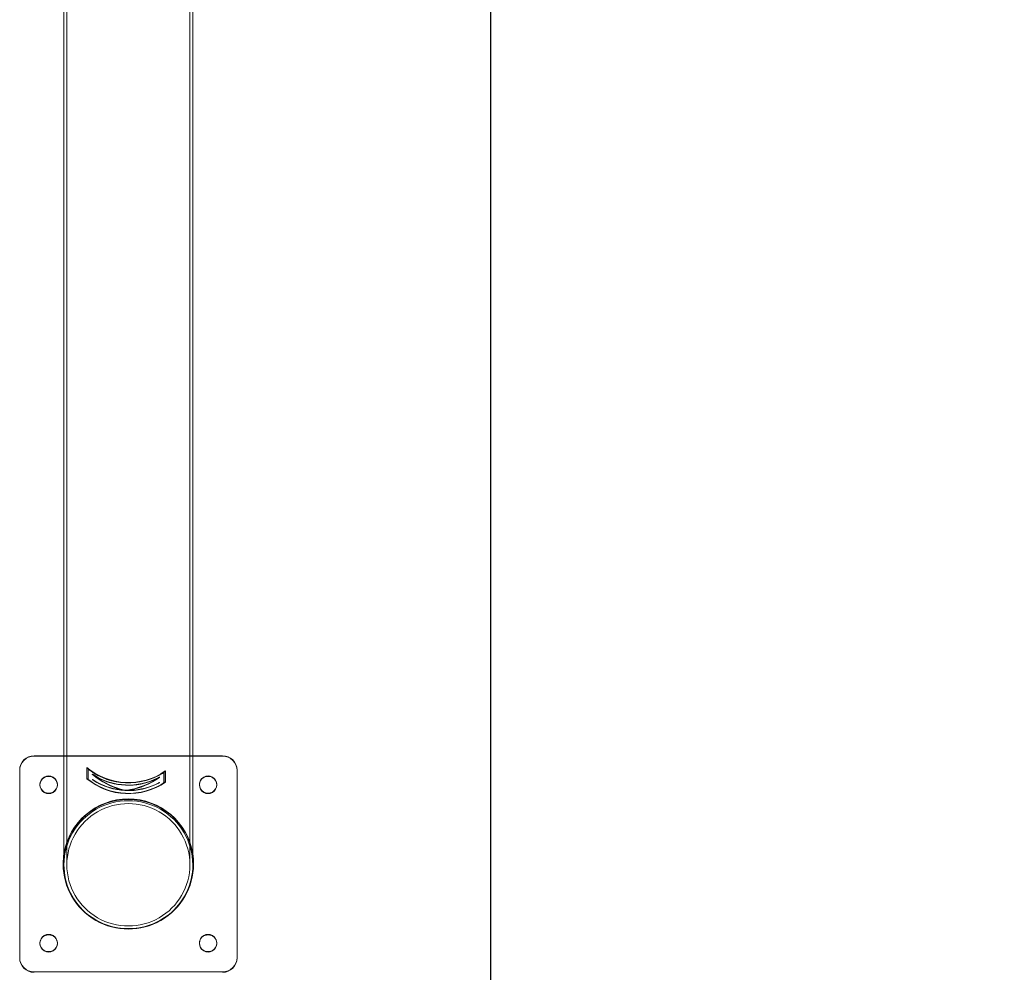
# Model space of a CAD drawing. Units: millimetres. Extents: x -1840 to 5515, y -5917 to 3900.
# Drawn here: x -75 to 605, y -1099 to -442 of the extents above; entities that cross this region are included whole.
import ezdxf

# ---------------------------------------------------------------- set-up
doc = ezdxf.new("R2010")
doc.units = ezdxf.units.MM
doc.header["$LTSCALE"] = 500
doc.linetypes.add('BORDER', pattern=[1.75, 0.5, -0.25, 0.5, -0.25, 0, -0.25])
doc.layers.add('HAGS-EN1176 Falling Space', color=30, linetype='BORDER')
doc.layers.add('HAGS-EN1176 Tested Surface', color=1, linetype='Continuous')

msp = doc.modelspace()

# ---------------------------------------------------------------- linework, layer by layer
at = {"color": 0, "linetype": 'Continuous', "lineweight": 0}
for p, q in [((-44.45, -166.4), (-44.45, -932.21)), ((-42.45, -166.4), (-42.45, -932.21)), ((42.45, -932.21), (42.45, -166.4)), ((44.45, -932.21), (44.45, -166.4)), ((-44.45, -932.21), (-44.45, -1025.13)), ((-42.45, -932.21), (-42.45, -1025.13)), ((42.45, -932.21), (42.45, -1025.13)), ((44.45, -932.21), (44.45, -1025.13)), ((-44.45, -949.87), (-65, -949.87)), ((65, -950.19), (-65, -950.19)), ((44.45, -949.87), (-44.45, -949.87)), ((65, -949.87), (44.45, -949.87)), ((-28.64, -958.13), (-28.57, -958.06)), ((-28.57, -965.53), (-28.57, -958.06)), ((-75, -959.81), (-75, -1089.07)), ((-28.64, -958.13), (-28.64, -958.26)), ((-28.64, -965.61), (-28.64, -958.13)), ((-28.64, -965.74), (-28.64, -958.26)), ((-27.67, -959.13), (-27.68, -959.25)), ((-27.68, -959.25), (-27.68, -966.3)), ((-27.67, -959.25), (-27.67, -959.13)), ((-27.67, -966.18), (-27.67, -959.25)), ((-24.92, -962.63), (-24.92, -962.74)), ((-23.11, -963.89), (-23.12, -964)), ((21.61, -964.65), (21.6, -964.76)), ((24.52, -968.45), (24.52, -961.4)), ((24.52, -961.52), (24.52, -968.57)), ((25.5, -960.41), (25.55, -960.49)), ((25.5, -967.88), (25.5, -960.41)), ((25.55, -967.96), (25.55, -960.49)), ((25.55, -960.49), (25.55, -960.61)), ((25.55, -968.09), (25.55, -960.61)), ((75, -1089.07), (75, -959.81)), ((-61, -970.07), (-61, -969.75)), ((-49, -970.07), (-49, -969.75)), ((-28.64, -965.61), (-28.57, -965.53)), ((-28.64, -965.61), (-28.64, -965.74)), ((-24.76, -966.31), (-24.76, -966.43)), ((-24.76, -966.32), (-24.76, -966.31)), ((-24.76, -966.43), (-24.76, -966.43)), ((19.7, -965.75), (19.7, -965.86)), ((21.44, -968.32), (21.43, -968.44)), ((21.43, -968.44), (21.43, -968.43)), ((21.44, -968.32), (21.44, -968.32)), ((24.52, -968.45), (24.52, -968.57)), ((25.5, -967.88), (25.55, -967.96)), ((25.55, -967.96), (25.55, -968.09)), ((49, -970.07), (49, -969.75)), ((61, -970.07), (61, -969.75)), ((-4.53, -973.39), (-4.53, -973.49)), ((0.65, -973.62), (0.65, -973.72)), ((-45, -1024.76), (-45, -1024.44)), ((45, -1024.76), (45, -1024.44)), ((-61, -1079.44), (-61, -1079.12)), ((-49, -1079.44), (-49, -1079.12)), ((49, -1079.44), (49, -1079.12)), ((61, -1079.44), (61, -1079.12)), ((-75, -1089.39), (-75, -1089.07)), ((75, -1089.07), (75, -1089.39)), ((-65, -1099.01), (65, -1099.01))]:
    msp.add_line(p, q, dxfattribs=at)
for centre, major_axis, ratio, start_param, end_param in [((-65, -959.81), (-10, 0), 0.99428, -1.570796, 0), ((65, -959.81), (10, 0), 0.99428, 0, 1.570796), ((0, -924.2), (44.45, 0), 0.99428, -2.268928, -0.959931), ((-55, -969.75), (6, 0), 0.99428, 0, 3.141593), ((-55, -970.07), (6, 0), 0.99428, 0.026858, 3.114735), ((0, -924.2), (44.65, 0), 0.99428, -2.267211, -0.961648), ((0, -924.31), (44.65, 0), 0.99428, -2.211963, -1.016896), ((0, -929.72), (32.69, -35.74), 0.850748, -1.409521, -0.927034), ((0, -925.8), (44.55, 0), 0.99428, -2.138296, -1.090563), ((0, -929.52), (32.69, -35.74), 0.850748, -1.361592, -0.883931), ((0, -925.91), (44.55, 0), 0.99428, -2.090801, -1.138059), ((55, -969.75), (6, 0), 0.99428, 0, 3.141593), ((55, -970.07), (6, 0), 0.99428, 0.026858, 3.114735), ((-55, -969.75), (-6, 0), 0.99428, 0, 3.141593), ((-55, -970.07), (-6, 0), 0.99428, -0.026858, 0), ((-55, -970.07), (-6, 0), 0.99428, 0, 3.141593), ((-55, -970.07), (6, 0), 0.99428, 0, 0.026858), ((0, -931.68), (44.65, 0), 0.99428, -2.267211, -0.961648), ((0, -931.68), (44.45, 0), 0.99428, -2.268928, -0.959931), ((0, -931.57), (44.65, 0), 0.99428, -2.211963, -1.016896), ((0, -929.54), (44.65, 0), 0.99428, -2.146982, -1.081877), ((0, -929.44), (44.55, 0), 0.99428, -2.147002, -1.695164), ((0, -929.52), (-34, -34.08), 0.849344, 0.840529, 1.318191), ((0, -929.72), (-34, -34.08), 0.849344, 0.883632, 1.366119), ((0, -929.44), (44.55, 0), 0.99428, -1.533695, -1.081857), ((55, -969.75), (-6, 0), 0.99428, 0, 3.141593), ((55, -970.07), (-6, 0), 0.99428, -0.026858, 0), ((55, -970.07), (-6, 0), 0.99428, 0, 3.141593), ((55, -970.07), (6, 0), 0.99428, 0, 0.026858), ((0, -1024.44), (45, 0), 0.99428, 0.156507, 2.985086), ((0, -1024.76), (45, 0), 0.99428, 0.156507, 2.985086), ((0, -1025.13), (44.45, 0), 0.99428, 0, 3.141593), ((0, -1025.13), (42.45, 0), 0.99428, 0, 3.141593), ((0, -1024.44), (-45, 0), 0.99428, -0.156507, 0), ((0, -1024.76), (-45, 0), 0.99428, -0.156507, -0.003581), ((0, -1024.44), (45, 0), 0.99428, 0, 0.156507), ((0, -1024.76), (45, 0), 0.99428, 0.003581, 0.156507), ((0, -1024.44), (-45, 0), 0.99428, 0, 3.141593), ((0, -1024.76), (-45, 0), 0.99428, -0.003581, 0), ((0, -1024.76), (-45, 0), 0.99428, 0, 3.141593), ((0, -1025.13), (-44.45, 0), 0.99428, 0, 0.902258), ((0, -1025.13), (-42.45, 0), 0.99428, 0, 3.141593), ((0, -1025.13), (44.45, 0), 0.99428, -0.902258, 0), ((0, -1024.76), (45, 0), 0.99428, 0, 0.003581), ((0, -1025.13), (44.45, 0), 0.99428, -2.239335, -0.902258), ((-55, -1079.12), (6, 0), 0.99428, 0, 3.141593), ((-55, -1079.44), (6, 0), 0.99428, 0.026858, 3.114735), ((55, -1079.12), (6, 0), 0.99428, 0, 3.141593), ((55, -1079.44), (6, 0), 0.99428, 0.026858, 3.114735), ((-55, -1079.12), (-6, 0), 0.99428, 0, 3.141593), ((-55, -1079.44), (-6, 0), 0.99428, -0.026858, 0), ((-55, -1079.44), (-6, 0), 0.99428, 0, 3.141593), ((-55, -1079.44), (6, 0), 0.99428, 0, 0.026858), ((55, -1079.12), (-6, 0), 0.99428, 0, 3.141593), ((55, -1079.44), (-6, 0), 0.99428, -0.026858, 0), ((55, -1079.44), (-6, 0), 0.99428, 0, 3.141593), ((55, -1079.44), (6, 0), 0.99428, 0, 0.026858), ((-65, -1089.07), (-10, 0), 0.99428, 0, 1.570796), ((65, -1089.07), (10, 0), 0.99428, -1.570796, 0)]:
    msp.add_ellipse(centre, major_axis=major_axis, ratio=ratio, start_param=start_param, end_param=end_param, dxfattribs=at)
at = {"color": 0, "linetype": 'Continuous', "lineweight": 0, "extrusion": (4.53263e-16, 8.53337e-32, -1)}
for centre, major_axis, start_param, end_param in [((-65, -960.13), (-10, 0), 0, 1.570796), ((65, -960.13), (10, 0), -1.570796, 0), ((65, -1089.39), (10, 0), 0, 1.570796)]:
    msp.add_ellipse(centre, major_axis=major_axis, ratio=0.99428, start_param=start_param, end_param=end_param, dxfattribs=at)
at = {"color": 0, "linetype": 'Continuous', "lineweight": 0, "extrusion": (4.56477e-16, 1.73256e-18, -1)}
for centre in [(0, -924.31), (0, -931.57)]:
    msp.add_ellipse(centre, major_axis=(-44.55, 0), ratio=0.99428, start_param=-2.126225, end_param=-0.928101, dxfattribs=at)
at = {"color": 0, "linetype": 'Continuous', "lineweight": 0, "extrusion": (3.20523e-16, 5.9956e-18, -1)}
for centre, start_param, end_param in [((0, -929.72), 0.927173, 1.41088), ((0, -929.52), 0.883973, 1.362809)]:
    msp.add_ellipse(centre, major_axis=(32.62, -35.66), ratio=0.850748, start_param=start_param, end_param=end_param, dxfattribs=at)
at = {"color": 0, "linetype": 'Continuous', "lineweight": 0, "extrusion": (4.53914e-16, -1.09146e-17, -1)}
msp.add_ellipse((0, -925.8), major_axis=(-44.65, 0), ratio=0.99428, start_param=-2.049736, end_param=-1.00459, dxfattribs=at)
at = {"color": 0, "linetype": 'Continuous', "lineweight": 0, "extrusion": (4.58121e-16, -8.0655e-18, -1)}
msp.add_ellipse((0, -925.91), major_axis=(-44.65, 0), ratio=0.99428, start_param=-2.002379, end_param=-1.051947, dxfattribs=at)
at = {"color": 0, "linetype": 'Continuous', "lineweight": 0, "extrusion": (3.18568e-16, 6.08147e-18, -1)}
for centre, start_param, end_param in [((0, -929.72), -1.367478, -0.883771), ((0, -929.52), -1.319407, -0.840571)]:
    msp.add_ellipse(centre, major_axis=(-33.92, -34), ratio=0.849344, start_param=start_param, end_param=end_param, dxfattribs=at)
at = {"color": 0, "linetype": 'Continuous', "lineweight": 0, "extrusion": (4.55027e-16, -5.76689e-18, -1)}
msp.add_ellipse((0, -929.54), major_axis=(-44.55, 0), ratio=0.99428, start_param=-2.061039, end_param=-0.993287, dxfattribs=at)
at = {"color": 0, "linetype": 'Continuous', "lineweight": 0, "extrusion": (4.53983e-16, 3.48884e-18, -1)}
msp.add_ellipse((0, -929.44), major_axis=(-44.65, 0), ratio=0.99428, start_param=-1.44661, end_param=-0.99591, dxfattribs=at)
at = {"color": 0, "linetype": 'Continuous', "lineweight": 0, "extrusion": (4.53991e-16, -6.95155e-18, -1)}
msp.add_ellipse((0, -929.44), major_axis=(-44.65, 0), ratio=0.99428, start_param=-2.058416, end_param=-1.607717, dxfattribs=at)
at = {"color": 0, "linetype": 'Continuous', "lineweight": 0, "extrusion": (4.53263e-16, -1.21033e-30, -1)}
msp.add_ellipse((-65, -1089.39), major_axis=(-10, 0), ratio=0.99428, start_param=-1.570796, end_param=0, dxfattribs=at)
at = {"color": 0, "linetype": 'Continuous', "lineweight": 0}
for points, knots in [([(-26.71, -959.89), (-26.82, -959.8), (-26.95, -959.71), (-27.19, -959.54), (-27.3, -959.46), (-27.47, -959.35), (-27.55, -959.3), (-27.65, -959.25), (-27.68, -959.24), (-27.68, -959.25)], [-0.5014778, -0.5014778, -0.5014778, -0.5014778, -0.4572367, -0.4572367, -0.4129956, -0.4129956, -0.3733853, -0.3733853, -0.333775, -0.333775, -0.333775, -0.333775]), ([(-27.67, -959.13), (-27.67, -959.12), (-27.64, -959.12), (-27.54, -959.18), (-27.47, -959.22), (-27.3, -959.34), (-27.18, -959.41), (-26.95, -959.59), (-26.82, -959.68), (-26.7, -959.77)], [-0.3340473, -0.3340473, -0.3340473, -0.3340473, -0.2944242, -0.2944242, -0.254801, -0.254801, -0.2105195, -0.2105195, -0.1662379, -0.1662379, -0.1662379, -0.1662379]), ([(-24.92, -962.63), (-24.92, -962.61), (-24.9, -962.62), (-24.8, -962.65), (-24.73, -962.69), (-24.56, -962.78), (-24.45, -962.85), (-24.2, -962.99), (-24.07, -963.08), (-23.95, -963.16)], [0.3256353, 0.3256353, 0.3256353, 0.3256353, 0.3626247, 0.3626247, 0.4000824, 0.4000824, 0.4442105, 0.4442105, 0.4883386, 0.4883386, 0.4883386, 0.4883386]), ([(-24.76, -962.79), (-24.79, -962.77), (-24.82, -962.74), (-24.9, -962.67), (-24.92, -962.64), (-24.92, -962.63)], [0.26823656, 0.26823656, 0.26823656, 0.26823656, 0.28770931, 0.28770931, 0.32516701, 0.32516701, 0.32516701, 0.32516701]), ([(-23.95, -963.27), (-24.08, -963.19), (-24.21, -963.11), (-24.46, -962.96), (-24.57, -962.9), (-24.74, -962.81), (-24.81, -962.77), (-24.9, -962.73), (-24.92, -962.73), (-24.92, -962.74)], [-0.4881321, -0.4881321, -0.4881321, -0.4881321, -0.4440406, -0.4440406, -0.3999491, -0.3999491, -0.3624906, -0.3624906, -0.3250321, -0.3250321, -0.3250321, -0.3250321]), ([(-24.92, -962.74), (-24.92, -962.76), (-24.9, -962.79), (-24.83, -962.86), (-24.8, -962.88), (-24.76, -962.91)], [0.32503211, 0.32503211, 0.32503211, 0.32503211, 0.36249059, 0.36249059, 0.38195469, 0.38195469, 0.38195469, 0.38195469]), ([(-23.12, -964), (-23.12, -963.99), (-23.09, -963.99), (-23, -964.02), (-22.93, -964.05), (-22.76, -964.13), (-22.64, -964.19), (-22.4, -964.32), (-22.27, -964.39), (-22.14, -964.46)], [0.3204472, 0.3204472, 0.3204472, 0.3204472, 0.3579375, 0.3579375, 0.3954278, 0.3954278, 0.4382947, 0.4382947, 0.4811615, 0.4811615, 0.4811615, 0.4811615]), ([(-22.96, -964.15), (-22.99, -964.13), (-23.02, -964.1), (-23.09, -964.04), (-23.12, -964.01), (-23.12, -964)], [0.2637797, 0.2637797, 0.2637797, 0.2637797, 0.28295691, 0.28295691, 0.32044722, 0.32044722, 0.32044722, 0.32044722]), ([(-22.14, -964.35), (-22.26, -964.28), (-22.39, -964.21), (-22.64, -964.07), (-22.75, -964.02), (-22.92, -963.94), (-22.99, -963.9), (-23.09, -963.87), (-23.11, -963.87), (-23.11, -963.89)], [-0.481321, -0.481321, -0.481321, -0.481321, -0.4384259, -0.4384259, -0.3955307, -0.3955307, -0.3580411, -0.3580411, -0.3205515, -0.3205515, -0.3205515, -0.3205515]), ([(-23.11, -963.89), (-23.11, -963.9), (-23.09, -963.93), (-23.02, -963.99), (-22.99, -964.01), (-22.96, -964.04)], [-0.32055145, -0.32055145, -0.32055145, -0.32055145, -0.28306184, -0.28306184, -0.26521349, -0.26521349, -0.26521349, -0.26521349]), ([(20.58, -965.09), (20.71, -965.02), (20.85, -964.95), (21.11, -964.82), (21.23, -964.77), (21.41, -964.69), (21.48, -964.66), (21.58, -964.63), (21.61, -964.63), (21.61, -964.65), (21.61, -964.65), (21.61, -964.65), (21.61, -964.65)], [0.4871625, 0.4871625, 0.4871625, 0.4871625, 0.5312906, 0.5312906, 0.5754186, 0.5754186, 0.6128763, 0.6128763, 0.650334, 0.650334, 0.650334, 0.6508023, 0.6508023, 0.6508023, 0.6508023]), ([(21.43, -964.92), (21.47, -964.89), (21.5, -964.87), (21.58, -964.81), (21.6, -964.78), (21.6, -964.76), (21.6, -964.75), (21.58, -964.75), (21.48, -964.78), (21.4, -964.81), (21.23, -964.88), (21.11, -964.94), (20.85, -965.07), (20.71, -965.14), (20.58, -965.2)], [0.5931416, 0.5931416, 0.5931416, 0.5931416, 0.6126057, 0.6126057, 0.6500642, 0.6500642, 0.6500642, 0.6875227, 0.6875227, 0.7249812, 0.7249812, 0.7690727, 0.7690727, 0.8131642, 0.8131642, 0.8131642, 0.8131642]), ([(21.61, -964.65), (21.61, -964.66), (21.58, -964.69), (21.51, -964.75), (21.47, -964.77), (21.44, -964.8)], [0.65080227, 0.65080227, 0.65080227, 0.65080227, 0.68779173, 0.68779173, 0.70726448, 0.70726448, 0.70726448, 0.70726448]), ([(23.49, -961.95), (23.62, -961.86), (23.76, -961.78), (24.03, -961.62), (24.15, -961.55), (24.33, -961.46), (24.4, -961.43), (24.5, -961.39), (24.52, -961.38), (24.52, -961.4)], [-0.1677647, -0.1677647, -0.1677647, -0.1677647, -0.1212918, -0.1212918, -0.0748189, -0.0748189, -0.0374095, -0.0374095, 0, 0, 0, 0]), ([(24.52, -961.52), (24.52, -961.51), (24.49, -961.51), (24.38, -961.55), (24.3, -961.59), (24.12, -961.69), (24, -961.76), (23.75, -961.91), (23.61, -961.99), (23.49, -962.07)], [-0.6676217, -0.6676217, -0.6676217, -0.6676217, -0.6280114, -0.6280114, -0.5884011, -0.5884011, -0.54416, -0.54416, -0.4999189, -0.4999189, -0.4999189, -0.4999189]), ([(-26.71, -967.15), (-26.83, -967.06), (-26.96, -966.95), (-27.21, -966.76), (-27.33, -966.66), (-27.49, -966.51), (-27.56, -966.45), (-27.65, -966.35), (-27.68, -966.32), (-27.68, -966.3)], [0.1661163, 0.1661163, 0.1661163, 0.1661163, 0.2125354, 0.2125354, 0.2589545, 0.2589545, 0.2963647, 0.2963647, 0.333775, 0.333775, 0.333775, 0.333775]), ([(-27.67, -966.18), (-27.67, -966.19), (-27.65, -966.23), (-27.55, -966.32), (-27.49, -966.39), (-27.32, -966.54), (-27.21, -966.63), (-26.96, -966.83), (-26.83, -966.94), (-26.7, -967.03)], [0.3339747, 0.3339747, 0.3339747, 0.3339747, 0.3713842, 0.3713842, 0.4087937, 0.4087937, 0.4552665, 0.4552665, 0.5017394, 0.5017394, 0.5017394, 0.5017394]), ([(-24.76, -966.31), (-24.76, -966.31), (-24.75, -966.31), (-24.7, -966.33), (-24.67, -966.34), (-24.58, -966.39), (-24.52, -966.42), (-24.4, -966.5), (-24.33, -966.54), (-24.27, -966.58)], [0.16326372, 0.16326372, 0.16326372, 0.16326372, 0.18174519, 0.18174519, 0.20046078, 0.20046078, 0.22257844, 0.22257844, 0.24469609, 0.24469609, 0.24469609, 0.24469609]), ([(-24.76, -966.32), (-24.76, -966.32), (-24.75, -966.34), (-24.71, -966.38), (-24.67, -966.4), (-24.6, -966.46), (-24.55, -966.5), (-24.44, -966.58), (-24.38, -966.62), (-24.32, -966.65)], [-0.14678872, -0.14678872, -0.14678872, -0.14678872, -0.12994601, -0.12994601, -0.11310331, -0.11310331, -0.09318711, -0.09318711, -0.0732709, -0.0732709, -0.0732709, -0.0732709]), ([(-24.28, -966.69), (-24.34, -966.65), (-24.41, -966.61), (-24.53, -966.54), (-24.59, -966.5), (-24.67, -966.46), (-24.71, -966.44), (-24.75, -966.42), (-24.76, -966.42), (-24.76, -966.43)], [0.08132893, 0.08132893, 0.08132893, 0.08132893, 0.10342794, 0.10342794, 0.12552696, 0.12552696, 0.14424303, 0.14424303, 0.1629591, 0.1629591, 0.1629591, 0.1629591]), ([(-24.33, -966.77), (-24.38, -966.73), (-24.44, -966.69), (-24.55, -966.62), (-24.6, -966.58), (-24.68, -966.52), (-24.71, -966.49), (-24.75, -966.45), (-24.76, -966.44), (-24.76, -966.43)], [-0.22020984, -0.22020984, -0.22020984, -0.22020984, -0.20031048, -0.20031048, -0.18041112, -0.18041112, -0.16356798, -0.16356798, -0.14672484, -0.14672484, -0.14672484, -0.14672484]), ([(18.68, -966.12), (18.81, -966.06), (18.95, -966), (19.21, -965.89), (19.33, -965.84), (19.51, -965.78), (19.58, -965.75), (19.68, -965.73), (19.7, -965.73), (19.7, -965.74), (19.7, -965.76), (19.68, -965.78), (19.61, -965.84), (19.58, -965.86), (19.55, -965.87)], [0.4803333, 0.4803333, 0.4803333, 0.4803333, 0.5232285, 0.5232285, 0.5661237, 0.5661237, 0.6036133, 0.6036133, 0.6411029, 0.6411029, 0.6411029, 0.6785925, 0.6785925, 0.6944462, 0.6944462, 0.6944462, 0.6944462]), ([(19.53, -966), (19.57, -965.98), (19.6, -965.95), (19.67, -965.9), (19.7, -965.87), (19.7, -965.86), (19.7, -965.84), (19.67, -965.84), (19.57, -965.87), (19.5, -965.89), (19.32, -965.96), (19.2, -966), (18.95, -966.11), (18.81, -966.18), (18.68, -966.23)], [-0.0566675, -0.0566675, -0.0566675, -0.0566675, -0.0374903, -0.0374903, 0, 0, 0, 0.0374903, 0.0374903, 0.0749806, 0.0749806, 0.1178474, 0.1178474, 0.1607143, 0.1607143, 0.1607143, 0.1607143]), ([(21.44, -968.32), (21.44, -968.31), (21.42, -968.31), (21.37, -968.33), (21.34, -968.34), (21.25, -968.38), (21.19, -968.41), (21.06, -968.47), (20.99, -968.51), (20.92, -968.54)], [-0.3260592, -0.3260592, -0.3260592, -0.3260592, -0.3073436, -0.3073436, -0.28862801, -0.28862801, -0.26651036, -0.26651036, -0.2443927, -0.2443927, -0.2443927, -0.2443927]), ([(20.92, -968.66), (20.98, -968.62), (21.05, -968.59), (21.18, -968.52), (21.24, -968.49), (21.33, -968.46), (21.37, -968.44), (21.42, -968.43), (21.43, -968.43), (21.43, -968.43)], [-0.08163017, -0.08163017, -0.08163017, -0.08163017, -0.05953116, -0.05953116, -0.03743214, -0.03743214, -0.01871607, -0.01871607, 0, 0, 0, 0]), ([(21.43, -968.44), (21.43, -968.45), (21.42, -968.46), (21.38, -968.49), (21.34, -968.52), (21.26, -968.57), (21.21, -968.6), (21.09, -968.67), (21.03, -968.7), (20.97, -968.74)], [-0.29344967, -0.29344967, -0.29344967, -0.29344967, -0.27660653, -0.27660653, -0.25976339, -0.25976339, -0.23986403, -0.23986403, -0.21996467, -0.21996467, -0.21996467, -0.21996467]), ([(20.98, -968.62), (21.03, -968.59), (21.1, -968.55), (21.21, -968.49), (21.27, -968.45), (21.35, -968.4), (21.38, -968.38), (21.43, -968.34), (21.44, -968.33), (21.44, -968.32)], [-0.07351782, -0.07351782, -0.07351782, -0.07351782, -0.05360161, -0.05360161, -0.0336854, -0.0336854, -0.0168427, -0.0168427, -0.00021071, -0.00021071, -0.00021071, -0.00021071]), ([(24.52, -968.46), (24.51, -968.48), (24.48, -968.5), (24.4, -968.58), (24.33, -968.64), (24.15, -968.77), (24.03, -968.86), (23.76, -969.04), (23.62, -969.13), (23.49, -969.21)], [-0.6578393, -0.6578393, -0.6578393, -0.6578393, -0.6305399, -0.6305399, -0.5931305, -0.5931305, -0.5466576, -0.5466576, -0.5001847, -0.5001847, -0.5001847, -0.5001847]), ([(23.49, -969.33), (23.62, -969.25), (23.76, -969.16), (24.02, -968.98), (24.14, -968.89), (24.32, -968.76), (24.39, -968.7), (24.49, -968.61), (24.52, -968.58), (24.52, -968.57)], [-0.1676586, -0.1676586, -0.1676586, -0.1676586, -0.1212396, -0.1212396, -0.0748205, -0.0748205, -0.0374103, -0.0374103, 0, 0, 0, 0]), ([(-5.53, -973.39), (-5.4, -973.4), (-5.27, -973.42), (-5.02, -973.43), (-4.91, -973.44), (-4.76, -973.44), (-4.7, -973.44), (-4.65, -973.43)], [-0.1508677, -0.1508677, -0.1508677, -0.1508677, -0.1130948, -0.1130948, -0.0753219, -0.0753219, -0.0470111, -0.0470111, -0.0470111, -0.0470111]), ([(-4.7, -973.42), (-4.66, -973.43), (-4.63, -973.44), (-4.56, -973.46), (-4.53, -973.48), (-4.53, -973.49), (-4.53, -973.51), (-4.56, -973.52), (-4.66, -973.53), (-4.74, -973.54), (-4.91, -973.54), (-5.03, -973.53), (-5.27, -973.52), (-5.41, -973.5), (-5.53, -973.49)], [-0.0556354, -0.0556354, -0.0556354, -0.0556354, -0.037661, -0.037661, 0, 0, 0, 0.037661, 0.037661, 0.075322, 0.075322, 0.1130944, 0.1130944, 0.1508668, 0.1508668, 0.1508668, 0.1508668]), ([(-4.65, -973.43), (-4.63, -973.43), (-4.62, -973.43), (-4.56, -973.42), (-4.53, -973.41), (-4.53, -973.39), (-4.53, -973.38), (-4.56, -973.36), (-4.63, -973.34), (-4.66, -973.33), (-4.69, -973.32)], [-0.0470111, -0.0470111, -0.0470111, -0.0470111, -0.0376609, -0.0376609, 0, 0, 0, 0.0376609, 0.0376609, 0.0556354, 0.0556354, 0.0556354, 0.0556354]), ([(-2.78, -973.6), (-2.74, -973.61), (-2.7, -973.61), (-2.56, -973.64), (-2.45, -973.65), (-2.2, -973.67), (-2.07, -973.68), (-1.82, -973.69), (-1.68, -973.7), (-1.44, -973.69), (-1.33, -973.69), (-1.19, -973.68), (-1.15, -973.67), (-1.11, -973.67)], [-0.2457364, -0.2457364, -0.2457364, -0.2457364, -0.2260202, -0.2260202, -0.1883501, -0.1883501, -0.1506801, -0.1506801, -0.1130101, -0.1130101, -0.0753401, -0.0753401, -0.0556238, -0.0556238, -0.0556238, -0.0556238]), ([(-1.11, -973.77), (-1.15, -973.77), (-1.19, -973.78), (-1.33, -973.79), (-1.44, -973.79), (-1.69, -973.8), (-1.82, -973.79), (-2.07, -973.78), (-2.21, -973.77), (-2.45, -973.75), (-2.57, -973.74), (-2.7, -973.71), (-2.74, -973.7), (-2.78, -973.7)], [0.0556238, 0.0556238, 0.0556238, 0.0556238, 0.07534, 0.07534, 0.1130101, 0.1130101, 0.1506801, 0.1506801, 0.1883501, 0.1883501, 0.2260201, 0.2260201, 0.2457363, 0.2457363, 0.2457363, 0.2457363]), ([(0.82, -973.56), (0.78, -973.56), (0.75, -973.57), (0.68, -973.59), (0.65, -973.61), (0.65, -973.62)], [-0.35748862, -0.35748862, -0.35748862, -0.35748862, -0.33951412, -0.33951412, -0.30185317, -0.30185317, -0.30185317, -0.30185317]), ([(0.65, -973.62), (0.65, -973.63), (0.68, -973.65), (0.74, -973.66), (0.75, -973.66), (0.76, -973.67)], [-0.30185317, -0.30185317, -0.30185317, -0.30185317, -0.26419223, -0.26419223, -0.25599186, -0.25599186, -0.25599186, -0.25599186]), ([(1.65, -973.8), (1.52, -973.8), (1.39, -973.81), (1.14, -973.8), (1.03, -973.8), (0.85, -973.78), (0.77, -973.77), (0.67, -973.75), (0.65, -973.73), (0.65, -973.72)], [0.1509841, 0.1509841, 0.1509841, 0.1509841, 0.1887565, 0.1887565, 0.2265289, 0.2265289, 0.2641899, 0.2641899, 0.3018509, 0.3018509, 0.3018509, 0.3018509]), ([(0.76, -973.67), (0.81, -973.68), (0.87, -973.68), (1.03, -973.7), (1.15, -973.7), (1.39, -973.71), (1.53, -973.7), (1.65, -973.7)], [-0.2559919, -0.2559919, -0.2559919, -0.2559919, -0.2265313, -0.2265313, -0.1887584, -0.1887584, -0.1509855, -0.1509855, -0.1509855, -0.1509855])]:
    msp.add_open_spline(points, degree=3, knots=knots, dxfattribs=at)
for points in [[(-24.92, -962.63), (-24.92, -962.63), (-24.92, -962.63), (-24.92, -962.63)], [(-22.96, -964.04), (-22.96, -964.04), (-22.95, -964.04), (-22.95, -964.04)], [(-24.76, -966.31), (-24.76, -966.31), (-24.76, -966.31), (-24.76, -966.31)], [(19.55, -965.87), (19.55, -965.88), (19.54, -965.88), (19.54, -965.89)], [(21.44, -968.32), (21.44, -968.32), (21.44, -968.32), (21.44, -968.32)], [(24.52, -968.45), (24.52, -968.45), (24.52, -968.45), (24.52, -968.46)], [(0.65, -973.72), (0.65, -973.7), (0.7, -973.68), (0.81, -973.66)]]:
    msp.add_open_spline(points, degree=3, dxfattribs=at)
at = {"layer": 'HAGS-EN1176 Falling Space'}
msp.add_lwpolyline([(250, -3900), (2650, -3900), (2650, 3900), (250, 3900)], close=True, dxfattribs=at)
at = {"layer": 'HAGS-EN1176 Tested Surface'}
msp.add_lwpolyline([(250, -3400), (2650, -3400), (2650, 3400), (250, 3400)], close=True, dxfattribs=at)

doc.saveas('drawing.dxf')
